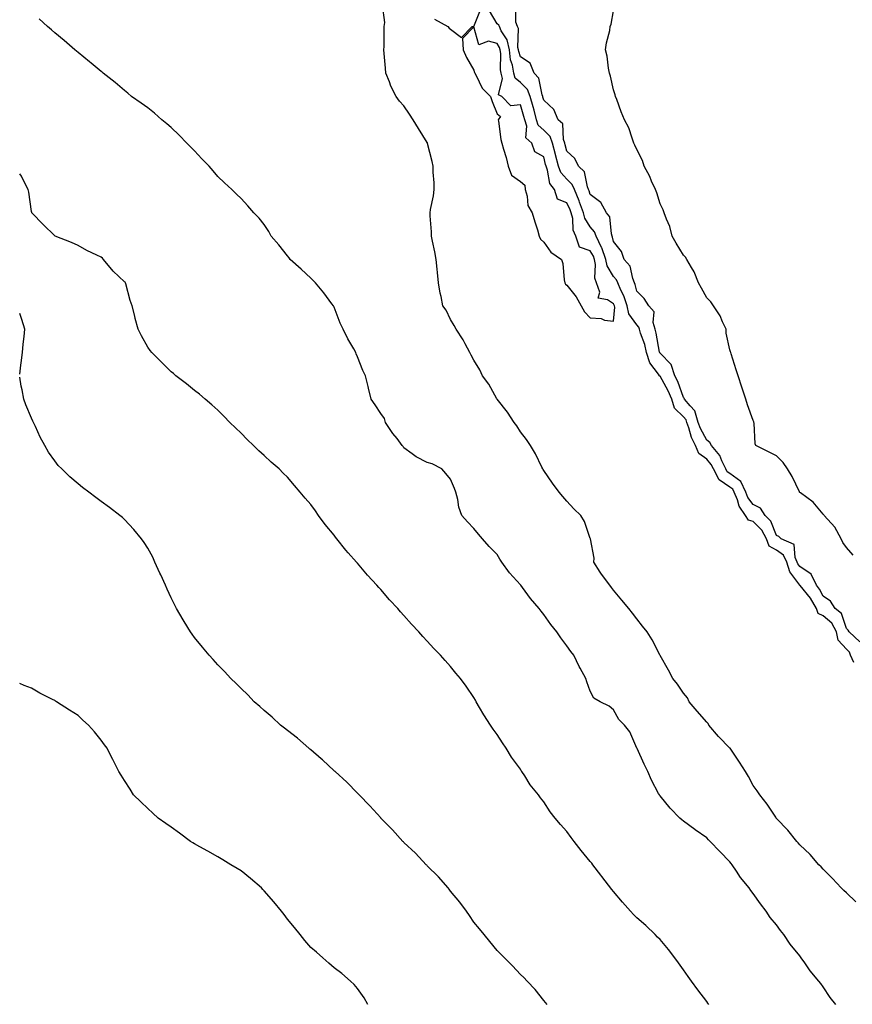
# Model space of a CAD drawing. Units: inches. Extents: x 963203 to 965843, y 7202858 to 7205498.
# Drawn here: x 963203 to 963561, y 7204192 to 7204615 of the extents above; entities that cross this region are included whole.
import ezdxf

# ---------------------------------------------------------------- set-up
doc = ezdxf.new("R2010")
doc.units = ezdxf.units.IN
doc.header["$MEASUREMENT"] = 0
doc.layers.add('Contour_96327202', color=7, linetype='Continuous', true_color=0xae08f5)

msp = doc.modelspace()

# ---------------------------------------------------------------- linework, layer by layer
at = {"layer": 'Contour_96327202'}
for points in [[(963562.05, 7204235.92, 3159), (963558.05, 7204239.85, 3159), (963557, 7204240.87, 3159), (963555.77, 7204241.92, 3159), (963552.09, 7204245.96, 3159), (963548.05, 7204249.95, 3159), (963547.15, 7204251.02, 3159), (963546.22, 7204251.92, 3159), (963542.42, 7204256.3, 3159), (963538.05, 7204260.38, 3159), (963537.4, 7204261.26, 3159), (963536.8, 7204261.92, 3159), (963532.93, 7204266.8, 3159), (963528.05, 7204271.76, 3159), (963527.98, 7204271.86, 3159), (963527.93, 7204271.92, 3159), (963527.7, 7204272.27, 3159), (963524, 7204277.86, 3159), (963520.91, 7204281.92, 3159), (963519.75, 7204283.62, 3159), (963518.05, 7204285.87, 3159), (963515.95, 7204289.81, 3159), (963514.74, 7204291.92, 3159), (963512.12, 7204296, 3159), (963508.37, 7204301.61, 3159), (963508.16, 7204301.92, 3159), (963508.12, 7204301.98, 3159), (963508.05, 7204302.04, 3159), (963503.13, 7204307, 3159), (963498.98, 7204311.92, 3159), (963498.66, 7204312.53, 3159), (963498.05, 7204313.13, 3159), (963493.92, 7204317.8, 3159), (963490.56, 7204321.92, 3159), (963489.77, 7204323.64, 3159), (963488.05, 7204325.65, 3159), (963485.57, 7204329.44, 3159), (963483.58, 7204331.92, 3159), (963481.62, 7204335.49, 3159), (963478.05, 7204341.8, 3159), (963477.92, 7204342.06, 3159), (963474.57, 7204348.44, 3159), (963472.47, 7204351.92, 3159), (963470.53, 7204354.4, 3159), (963468.05, 7204357.53, 3159), (963466.13, 7204360.01, 3159), (963464.58, 7204361.92, 3159), (963461.63, 7204365.51, 3159), (963458.05, 7204369.91, 3159), (963457.15, 7204371.02, 3159), (963456.42, 7204371.92, 3159), (963452.87, 7204376.74, 3159), (963452.32, 7204377.64, 3159), (963449.61, 7204381.92, 3159), (963449.77, 7204383.64, 3159), (963448.09, 7204391.88, 3159), (963448.1, 7204391.92, 3159), (963448.08, 7204391.96, 3159), (963448.05, 7204392.06, 3159), (963445.5, 7204399.38, 3159), (963444.05, 7204401.92, 3159), (963440.96, 7204404.83, 3159), (963438.05, 7204408.03, 3159), (963436.25, 7204410.12, 3159), (963434.75, 7204411.92, 3159), (963431.89, 7204415.75, 3159), (963428.05, 7204421.2, 3159), (963427.8, 7204421.67, 3159), (963427.66, 7204421.92, 3159), (963427.25, 7204422.72, 3159), (963424.5, 7204428.37, 3159), (963422.45, 7204431.92, 3159), (963420.63, 7204434.5, 3159), (963418.05, 7204437.9, 3159), (963416.56, 7204440.44, 3159), (963415.43, 7204441.92, 3159), (963412.51, 7204446.37, 3159), (963408.05, 7204451.84, 3159), (963408.02, 7204451.9, 3159), (963408, 7204451.92, 3159), (963407.92, 7204452.04, 3159), (963404.5, 7204458.37, 3159), (963401.82, 7204461.92, 3159), (963400.65, 7204464.52, 3159), (963398.05, 7204468.7, 3159), (963396.95, 7204470.81, 3159), (963396.27, 7204471.92, 3159), (963394.33, 7204475.65, 3159), (963393.52, 7204477.39, 3159), (963390.44, 7204481.92, 3159), (963389.63, 7204483.5, 3159), (963388.05, 7204486.14, 3159), (963386.23, 7204490.1, 3159), (963384.74, 7204491.92, 3159), (963383.95, 7204496.02, 3159), (963383.56, 7204497.43, 3159), (963382.85, 7204501.92, 3159), (963382.42, 7204506.3, 3159), (963382.29, 7204507.68, 3159), (963381.87, 7204511.92, 3159), (963381.32, 7204515.2, 3159), (963380.27, 7204519.71, 3159), (963379.85, 7204521.92, 3159), (963379.85, 7204523.72, 3159), (963379.31, 7204530.65, 3159), (963379.31, 7204531.92, 3159), (963379.49, 7204533.35, 3159), (963380.78, 7204539.19, 3159), (963381.06, 7204541.92, 3159), (963380.99, 7204544.85, 3159), (963380.58, 7204549.38, 3159), (963380.52, 7204551.92, 3159), (963380.1, 7204553.97, 3159), (963378.2, 7204561.76, 3159), (963378.17, 7204561.92, 3159), (963378.14, 7204562, 3159), (963378.05, 7204562.17, 3159), (963374.31, 7204568.17, 3159), (963371.93, 7204571.92, 3159), (963370.39, 7204574.26, 3159), (963368.05, 7204577.9, 3159), (963366.08, 7204579.95, 3159), (963364.62, 7204581.92, 3159), (963362.43, 7204586.31, 3159), (963361.8, 7204588.17, 3159), (963360.28, 7204591.92, 3159), (963360.15, 7204594.03, 3159), (963359.56, 7204600.4, 3159), (963359.46, 7204601.92, 3159), (963359.52, 7204603.4, 3159), (963359.51, 7204610.46, 3159), (963359.6, 7204611.92, 3159), (963359.76, 7204613.64, 3159), (963358.87, 7204621.1, 3159)], [(963381.21, 7204615.08, 3159), (963386.83, 7204611.92, 3159), (963387.4, 7204611.28, 3159), (963388.05, 7204610.85, 3159), (963392.69, 7204607.29, 3159), (963397.33, 7204611.92, 3159), (963398.03, 7204611.94, 3159), (963398.05, 7204611.94, 3159), (963400.88, 7204619.09, 3159)], [(963561.19, 7204338.78, 3158), (963559.8, 7204341.92, 3158), (963559.33, 7204343.21, 3158), (963558.05, 7204344.46, 3158), (963554.5, 7204348.37, 3158), (963553.73, 7204351.92, 3158), (963551.77, 7204355.63, 3158), (963548.05, 7204358.85, 3158), (963545.97, 7204359.85, 3158), (963545.24, 7204361.92, 3158), (963542.59, 7204366.45, 3158), (963538.14, 7204371.84, 3158), (963538.07, 7204371.92, 3158), (963538.06, 7204371.94, 3158), (963533.82, 7204377.7, 3158), (963532.41, 7204381.92, 3158), (963531.06, 7204384.93, 3158), (963528.05, 7204387.04, 3158), (963524.89, 7204388.76, 3158), (963523.76, 7204391.92, 3158), (963521.78, 7204395.65, 3158), (963518.05, 7204399.32, 3158), (963516.01, 7204399.89, 3158), (963514.7, 7204401.92, 3158), (963512.04, 7204405.92, 3158), (963511.26, 7204408.7, 3158), (963509.92, 7204411.92, 3158), (963509.34, 7204413.21, 3158), (963508.05, 7204414.13, 3158), (963503.37, 7204417.23, 3158), (963500.99, 7204421.92, 3158), (963500.02, 7204423.89, 3158), (963498.05, 7204426.08, 3158), (963494.62, 7204428.5, 3158), (963493.22, 7204431.92, 3158), (963491.59, 7204435.46, 3158), (963490.39, 7204439.58, 3158), (963489.54, 7204441.92, 3158), (963489.19, 7204443.05, 3158), (963488.05, 7204444.32, 3158), (963484.17, 7204448.03, 3158), (963483.01, 7204451.92, 3158), (963481.57, 7204455.44, 3158), (963478.05, 7204461.71, 3158), (963477.89, 7204461.76, 3158), (963477.81, 7204461.92, 3158), (963477.39, 7204462.58, 3158), (963473.62, 7204467.49, 3158), (963472.27, 7204471.92, 3158), (963471.45, 7204475.32, 3158), (963469.69, 7204480.28, 3158), (963469.21, 7204481.92, 3158), (963468.96, 7204482.82, 3158), (963468.05, 7204483.78, 3158), (963464.68, 7204488.54, 3158), (963463.93, 7204491.92, 3158), (963462.45, 7204496.33, 3158), (963461.2, 7204498.76, 3158), (963459.83, 7204501.92, 3158), (963459.31, 7204503.17, 3158), (963458.05, 7204504.54, 3158), (963455.26, 7204509.13, 3158), (963454.68, 7204511.92, 3158), (963453, 7204516.88, 3158), (963452.87, 7204517.1, 3158), (963450.55, 7204521.92, 3158), (963449.9, 7204523.78, 3158), (963448.05, 7204525.87, 3158), (963445.73, 7204529.6, 3158), (963445.13, 7204531.92, 3158), (963443.48, 7204536.49, 3158), (963443.27, 7204537.15, 3158), (963441.27, 7204541.92, 3158), (963440.31, 7204544.17, 3158), (963438.05, 7204546.35, 3158), (963435.45, 7204549.32, 3158), (963434.45, 7204551.92, 3158), (963433.17, 7204556.8, 3158), (963433.12, 7204557, 3158), (963431.87, 7204561.92, 3158), (963430.85, 7204564.73, 3158), (963428.05, 7204567.43, 3158), (963425.74, 7204569.62, 3158), (963425.01, 7204571.92, 3158), (963423.9, 7204576.08, 3158), (963423.55, 7204577.43, 3158), (963422.28, 7204581.92, 3158), (963421.04, 7204584.91, 3158), (963418.05, 7204587.99, 3158), (963415.86, 7204589.73, 3158), (963415.23, 7204591.92, 3158), (963414.6, 7204595.38, 3158), (963413.85, 7204597.72, 3158), (963413.3, 7204601.92, 3158), (963412.34, 7204606.2, 3158), (963409.84, 7204610.12, 3158), (963409.03, 7204611.92, 3158), (963408.75, 7204612.62, 3158), (963408.05, 7204613.15, 3158), (963404.81, 7204618.68, 3158)], [(963563.77, 7204347.64, 3157), (963559.29, 7204351.92, 3157), (963558.86, 7204352.72, 3157), (963558.05, 7204353.44, 3157), (963555.92, 7204359.79, 3157), (963553.23, 7204361.92, 3157), (963551.25, 7204365.12, 3157), (963548.05, 7204367.31, 3157), (963546.48, 7204370.34, 3157), (963545.22, 7204371.92, 3157), (963542.85, 7204376.72, 3157), (963538.05, 7204379.97, 3157), (963537.22, 7204381.1, 3157), (963536.95, 7204381.92, 3157), (963536.06, 7204383.91, 3157), (963535.66, 7204389.52, 3157), (963530.06, 7204391.92, 3157), (963528.98, 7204392.86, 3157), (963528.05, 7204393.29, 3157), (963525.65, 7204399.52, 3157), (963523.21, 7204401.92, 3157), (963521.2, 7204405.08, 3157), (963518.05, 7204406.59, 3157), (963515.78, 7204409.65, 3157), (963514.84, 7204411.92, 3157), (963512.71, 7204416.59, 3157), (963508.05, 7204419.93, 3157), (963506.85, 7204420.71, 3157), (963506.23, 7204421.92, 3157), (963504.51, 7204425.46, 3157), (963503.76, 7204427.64, 3157), (963500.06, 7204431.92, 3157), (963499.46, 7204433.33, 3157), (963498.05, 7204434.21, 3157), (963495.41, 7204439.28, 3157), (963494.45, 7204441.92, 3157), (963492.94, 7204446.82, 3157), (963490.95, 7204449.03, 3157), (963488.57, 7204451.92, 3157), (963488.42, 7204452.29, 3157), (963488.05, 7204452.58, 3157), (963485.64, 7204459.5, 3157), (963484.41, 7204461.92, 3157), (963482.84, 7204466.71, 3157), (963478.05, 7204471.65, 3157), (963477.92, 7204471.8, 3157), (963477.89, 7204471.92, 3157), (963477.84, 7204472.13, 3157), (963476.42, 7204480.3, 3157), (963475.95, 7204481.92, 3157), (963475.12, 7204484.85, 3157), (963475.48, 7204489.36, 3157), (963473.23, 7204491.92, 3157), (963471.25, 7204495.12, 3157), (963468.05, 7204498.25, 3157), (963467.33, 7204501.2, 3157), (963467.01, 7204501.92, 3157), (963466.28, 7204503.7, 3157), (963465.17, 7204509.05, 3157), (963462.66, 7204511.92, 3157), (963461.48, 7204515.36, 3157), (963458.05, 7204519.69, 3157), (963457.64, 7204521.51, 3157), (963457.44, 7204521.92, 3157), (963457.12, 7204522.86, 3157), (963456.38, 7204530.24, 3157), (963455.03, 7204531.92, 3157), (963452.52, 7204536.39, 3157), (963448.05, 7204539.87, 3157), (963447.56, 7204541.43, 3157), (963447.35, 7204541.92, 3157), (963446.82, 7204543.15, 3157), (963445.62, 7204549.48, 3157), (963443.04, 7204551.92, 3157), (963441.43, 7204555.3, 3157), (963438.05, 7204558.44, 3157), (963437.31, 7204561.18, 3157), (963437.11, 7204561.92, 3157), (963436.59, 7204563.38, 3157), (963436.23, 7204570.1, 3157), (963434.3, 7204571.92, 3157), (963432.41, 7204576.28, 3157), (963428.05, 7204580.3, 3157), (963427.72, 7204581.59, 3157), (963427.63, 7204581.92, 3157), (963427.33, 7204582.64, 3157), (963425.93, 7204589.79, 3157), (963423.93, 7204591.92, 3157), (963422.29, 7204596.16, 3157), (963418.05, 7204598.91, 3157), (963417.32, 7204601.2, 3157), (963417.22, 7204601.92, 3157), (963416.99, 7204602.99, 3157), (963417.23, 7204611.1, 3157), (963416.86, 7204611.92, 3157), (963416.09, 7204613.87, 3157), (963416.14, 7204620.01, 3157)], [(963561, 7204384.87, 3156), (963558.05, 7204388.11, 3156), (963556.5, 7204390.38, 3156), (963555.75, 7204391.92, 3156), (963553.1, 7204396.86, 3156), (963553.07, 7204396.94, 3156), (963548.46, 7204401.92, 3156), (963548.29, 7204402.15, 3156), (963548.05, 7204402.43, 3156), (963543.79, 7204407.66, 3156), (963538.33, 7204411.63, 3156), (963538.05, 7204411.86, 3156), (963538.01, 7204411.88, 3156), (963537.98, 7204411.92, 3156), (963537.9, 7204412.06, 3156), (963534.76, 7204418.62, 3156), (963532.72, 7204421.92, 3156), (963530.87, 7204424.73, 3156), (963528.05, 7204427.53, 3156), (963525.14, 7204429.01, 3156), (963519.21, 7204431.92, 3156), (963518.89, 7204432.76, 3156), (963518.43, 7204441.55, 3156), (963518.33, 7204441.92, 3156), (963518.26, 7204442.13, 3156), (963518.05, 7204442.7, 3156), (963515.54, 7204449.42, 3156), (963514.87, 7204451.92, 3156), (963513.3, 7204456.67, 3156), (963513.19, 7204457.06, 3156), (963511.5, 7204461.92, 3156), (963510.65, 7204464.52, 3156), (963508.62, 7204471.35, 3156), (963508.44, 7204471.92, 3156), (963508.33, 7204472.19, 3156), (963508.05, 7204473.03, 3156), (963506.43, 7204480.3, 3156), (963506.38, 7204481.92, 3156), (963504.8, 7204485.16, 3156), (963503.79, 7204487.66, 3156), (963501.01, 7204491.92, 3156), (963499.85, 7204493.72, 3156), (963498.05, 7204495.49, 3156), (963495.76, 7204499.63, 3156), (963494.51, 7204501.92, 3156), (963492.74, 7204506.61, 3156), (963491.53, 7204508.44, 3156), (963489.52, 7204511.92, 3156), (963488.95, 7204512.82, 3156), (963488.05, 7204513.68, 3156), (963485.01, 7204518.89, 3156), (963483.28, 7204521.92, 3156), (963482.21, 7204526.08, 3156), (963480.81, 7204529.15, 3156), (963479.84, 7204531.92, 3156), (963479.36, 7204533.23, 3156), (963478.05, 7204535.87, 3156), (963476.62, 7204540.49, 3156), (963476.07, 7204541.92, 3156), (963474.41, 7204545.57, 3156), (963473.62, 7204547.49, 3156), (963471.21, 7204551.92, 3156), (963470.55, 7204554.42, 3156), (963468.05, 7204559.09, 3156), (963467.13, 7204561, 3156), (963466.8, 7204561.92, 3156), (963465.98, 7204563.99, 3156), (963464.63, 7204568.5, 3156), (963462.74, 7204571.92, 3156), (963461.39, 7204575.26, 3156), (963459.42, 7204580.55, 3156), (963458.9, 7204581.92, 3156), (963458.76, 7204582.64, 3156), (963458.05, 7204584.81, 3156), (963456.74, 7204590.61, 3156), (963456.31, 7204591.92, 3156), (963455.88, 7204594.09, 3156), (963455.29, 7204599.17, 3156), (963454.62, 7204601.92, 3156), (963454.96, 7204605.01, 3156), (963456.4, 7204610.28, 3156), (963456.64, 7204611.92, 3156), (963456.97, 7204613.01, 3156), (963458.05, 7204618.66, 3156)], [(963553.5, 7204191.92, 3160), (963551.06, 7204194.93, 3160), (963548.05, 7204199.44, 3160), (963547.01, 7204200.88, 3160), (963546.28, 7204201.92, 3160), (963542.48, 7204206.35, 3160), (963540.19, 7204209.79, 3160), (963538.69, 7204211.92, 3160), (963538.41, 7204212.29, 3160), (963538.05, 7204212.74, 3160), (963533.88, 7204217.74, 3160), (963531.19, 7204221.92, 3160), (963529.78, 7204223.66, 3160), (963528.05, 7204226.04, 3160), (963525.34, 7204229.21, 3160), (963523.62, 7204231.92, 3160), (963521.15, 7204235.03, 3160), (963518.05, 7204239.58, 3160), (963516.97, 7204240.85, 3160), (963516.26, 7204241.92, 3160), (963512.61, 7204246.47, 3160), (963510.86, 7204249.11, 3160), (963508.93, 7204251.92, 3160), (963508.54, 7204252.41, 3160), (963508.05, 7204253.17, 3160), (963503.66, 7204257.53, 3160), (963499.49, 7204261.92, 3160), (963498.77, 7204262.64, 3160), (963498.05, 7204263.44, 3160), (963493.07, 7204266.94, 3160), (963492.94, 7204267.02, 3160), (963488.05, 7204270.63, 3160), (963487.35, 7204271.22, 3160), (963486.58, 7204271.92, 3160), (963482.37, 7204276.24, 3160), (963478.05, 7204281.43, 3160), (963477.84, 7204281.72, 3160), (963477.73, 7204281.92, 3160), (963477.4, 7204282.56, 3160), (963474.38, 7204288.25, 3160), (963472.77, 7204291.92, 3160), (963471.21, 7204295.08, 3160), (963468.13, 7204301.84, 3160), (963468.08, 7204301.94, 3160), (963468.05, 7204302.04, 3160), (963465.08, 7204308.95, 3160), (963462.75, 7204311.92, 3160), (963460.34, 7204314.22, 3160), (963458.05, 7204318.37, 3160), (963456.12, 7204319.99, 3160), (963452.31, 7204321.92, 3160), (963449.53, 7204323.4, 3160), (963448.05, 7204326.39, 3160), (963446.53, 7204330.4, 3160), (963446.09, 7204331.92, 3160), (963443.68, 7204336.28, 3160), (963443.22, 7204337.1, 3160), (963440.94, 7204341.92, 3160), (963439.7, 7204343.56, 3160), (963438.05, 7204345.96, 3160), (963435.44, 7204349.32, 3160), (963433.69, 7204351.92, 3160), (963431.17, 7204355.05, 3160), (963428.05, 7204359.38, 3160), (963426.91, 7204360.77, 3160), (963426.12, 7204361.92, 3160), (963422.44, 7204366.31, 3160), (963418.95, 7204371.02, 3160), (963418.27, 7204371.92, 3160), (963418.17, 7204372.04, 3160), (963418.05, 7204372.19, 3160), (963413.39, 7204377.25, 3160), (963410.02, 7204381.92, 3160), (963409.24, 7204383.11, 3160), (963408.05, 7204385.12, 3160), (963404.69, 7204388.56, 3160), (963401.73, 7204391.92, 3160), (963400.03, 7204393.91, 3160), (963398.05, 7204396.28, 3160), (963395.27, 7204399.13, 3160), (963392.82, 7204401.92, 3160), (963391.59, 7204405.47, 3160), (963391.14, 7204408.83, 3160), (963390.35, 7204411.92, 3160), (963389.71, 7204413.58, 3160), (963388.05, 7204417.56, 3160), (963386.07, 7204419.95, 3160), (963384.31, 7204421.92, 3160), (963380.2, 7204424.07, 3160), (963378.05, 7204424.71, 3160), (963373.24, 7204427.1, 3160), (963371.51, 7204428.46, 3160), (963368.05, 7204431, 3160), (963367.63, 7204431.51, 3160), (963367.33, 7204431.92, 3160), (963365.05, 7204434.93, 3160), (963363.3, 7204437.17, 3160), (963360.17, 7204441.92, 3160), (963359.67, 7204443.54, 3160), (963358.05, 7204445.75, 3160), (963355.63, 7204449.5, 3160), (963353.97, 7204451.92, 3160), (963352.81, 7204456.67, 3160), (963352.65, 7204457.31, 3160), (963351.54, 7204461.92, 3160), (963350.35, 7204464.22, 3160), (963348.05, 7204470.01, 3160), (963347.47, 7204471.33, 3160), (963347.37, 7204471.92, 3160), (963346.49, 7204473.48, 3160), (963343.97, 7204477.84, 3160), (963341.86, 7204481.92, 3160), (963340.68, 7204484.56, 3160), (963338.05, 7204491.41, 3160), (963337.88, 7204491.76, 3160), (963337.81, 7204491.92, 3160), (963337.09, 7204492.88, 3160), (963333.67, 7204497.55, 3160), (963330.01, 7204501.92, 3160), (963329.05, 7204502.92, 3160), (963328.05, 7204503.87, 3160), (963323.88, 7204507.74, 3160), (963319.22, 7204511.92, 3160), (963318.72, 7204512.6, 3160), (963318.05, 7204513.46, 3160), (963314.26, 7204518.13, 3160), (963311.03, 7204521.92, 3160), (963310.01, 7204523.89, 3160), (963308.05, 7204526.94, 3160), (963305.79, 7204529.65, 3160), (963303.56, 7204531.92, 3160), (963301.05, 7204534.93, 3160), (963298.05, 7204538.15, 3160), (963296.14, 7204540.01, 3160), (963294.13, 7204541.92, 3160), (963290.92, 7204544.79, 3160), (963288.05, 7204547.6, 3160), (963286.04, 7204549.91, 3160), (963284.34, 7204551.92, 3160), (963281.23, 7204555.1, 3160), (963278.05, 7204558.52, 3160), (963276.4, 7204560.28, 3160), (963274.76, 7204561.92, 3160), (963271.42, 7204565.3, 3160), (963268.05, 7204568.52, 3160), (963266.23, 7204570.1, 3160), (963264, 7204571.92, 3160), (963260.83, 7204574.69, 3160), (963258.05, 7204576.98, 3160), (963255.19, 7204579.05, 3160), (963251.03, 7204581.92, 3160), (963249.46, 7204583.33, 3160), (963248.05, 7204584.5, 3160), (963244.04, 7204587.92, 3160), (963238.81, 7204591.92, 3160), (963238.41, 7204592.29, 3160), (963238.05, 7204592.6, 3160), (963233.7, 7204596.28, 3160), (963233, 7204596.86, 3160), (963228.05, 7204600.81, 3160), (963227.44, 7204601.31, 3160), (963226.63, 7204601.92, 3160), (963222.05, 7204605.92, 3160), (963218.05, 7204609.26, 3160), (963216.62, 7204610.49, 3160), (963214.95, 7204611.92, 3160), (963211.4, 7204615.26, 3160)], [(963499, 7204191.92, 3161), (963498.59, 7204192.47, 3161), (963498.05, 7204193.19, 3161), (963494.31, 7204198.19, 3161), (963491.51, 7204201.92, 3161), (963490.07, 7204203.95, 3161), (963488.05, 7204206.8, 3161), (963485.93, 7204209.79, 3161), (963484.42, 7204211.92, 3161), (963481.67, 7204215.53, 3161), (963478.05, 7204219.71, 3161), (963476.99, 7204220.85, 3161), (963475.93, 7204221.92, 3161), (963471.87, 7204225.73, 3161), (963468.05, 7204229.07, 3161), (963466.64, 7204230.51, 3161), (963465.34, 7204231.92, 3161), (963461.9, 7204235.77, 3161), (963458.05, 7204240.36, 3161), (963457.36, 7204241.22, 3161), (963452.98, 7204246.84, 3161), (963452.54, 7204247.43, 3161), (963449.14, 7204251.92, 3161), (963448.67, 7204252.55, 3161), (963448.05, 7204253.35, 3161), (963444.12, 7204257.99, 3161), (963441.07, 7204261.92, 3161), (963439.79, 7204263.66, 3161), (963438.05, 7204266.14, 3161), (963435.31, 7204269.19, 3161), (963432.98, 7204271.92, 3161), (963430.79, 7204274.67, 3161), (963428.05, 7204278.89, 3161), (963426.72, 7204280.59, 3161), (963425.8, 7204281.92, 3161), (963422.28, 7204286.16, 3161), (963419.9, 7204290.08, 3161), (963418.69, 7204291.92, 3161), (963418.43, 7204292.29, 3161), (963418.05, 7204292.94, 3161), (963414.29, 7204298.15, 3161), (963412, 7204301.92, 3161), (963410.32, 7204304.19, 3161), (963408.05, 7204307.88, 3161), (963406.29, 7204310.16, 3161), (963405.17, 7204311.92, 3161), (963402.36, 7204316.22, 3161), (963400.53, 7204319.44, 3161), (963399.08, 7204321.92, 3161), (963398.7, 7204322.58, 3161), (963398.05, 7204323.76, 3161), (963394.69, 7204328.56, 3161), (963392.29, 7204331.92, 3161), (963390.32, 7204334.19, 3161), (963388.05, 7204336.98, 3161), (963385.7, 7204339.58, 3161), (963383.7, 7204341.92, 3161), (963380.89, 7204344.77, 3161), (963378.05, 7204347.92, 3161), (963376.11, 7204349.99, 3161), (963374.47, 7204351.92, 3161), (963371.34, 7204355.2, 3161), (963368.05, 7204358.95, 3161), (963366.61, 7204360.49, 3161), (963365.41, 7204361.92, 3161), (963361.84, 7204365.71, 3161), (963358.05, 7204370.12, 3161), (963357.18, 7204371.04, 3161), (963356.45, 7204371.92, 3161), (963352.41, 7204376.28, 3161), (963348.05, 7204381.39, 3161), (963347.8, 7204381.67, 3161), (963347.58, 7204381.92, 3161), (963344.05, 7204385.92, 3161), (963343.11, 7204386.98, 3161), (963339.14, 7204391.92, 3161), (963338.67, 7204392.55, 3161), (963338.05, 7204393.4, 3161), (963334.22, 7204398.09, 3161), (963331.38, 7204401.92, 3161), (963329.98, 7204403.85, 3161), (963328.05, 7204406.59, 3161), (963325.54, 7204409.42, 3161), (963323.51, 7204411.92, 3161), (963320.97, 7204414.85, 3161), (963318.05, 7204418.4, 3161), (963316.21, 7204420.08, 3161), (963314.37, 7204421.92, 3161), (963311, 7204424.87, 3161), (963308.05, 7204427.64, 3161), (963305.76, 7204429.63, 3161), (963303.45, 7204431.92, 3161), (963300.68, 7204434.56, 3161), (963298.05, 7204437.25, 3161), (963295.7, 7204439.56, 3161), (963293.3, 7204441.92, 3161), (963290.69, 7204444.56, 3161), (963288.05, 7204447.1, 3161), (963285.56, 7204449.42, 3161), (963282.64, 7204451.92, 3161), (963280.16, 7204454.03, 3161), (963278.05, 7204455.65, 3161), (963274.57, 7204458.44, 3161), (963270.1, 7204461.92, 3161), (963269.01, 7204462.88, 3161), (963268.05, 7204463.7, 3161), (963263.86, 7204467.74, 3161), (963259.68, 7204471.92, 3161), (963258.99, 7204472.86, 3161), (963258.05, 7204474.22, 3161), (963255.29, 7204479.15, 3161), (963253.92, 7204481.92, 3161), (963252.62, 7204486.49, 3161), (963252.4, 7204487.58, 3161), (963251.29, 7204491.92, 3161), (963250.4, 7204494.26, 3161), (963248.56, 7204501.41, 3161), (963248.39, 7204501.92, 3161), (963248.24, 7204502.1, 3161), (963248.05, 7204502.25, 3161), (963243.08, 7204506.94, 3161), (963238.94, 7204511.92, 3161), (963238.58, 7204512.45, 3161), (963238.05, 7204512.88, 3161), (963236.18, 7204513.78, 3161), (963231.86, 7204515.73, 3161), (963228.05, 7204517.86, 3161), (963225.28, 7204519.15, 3161), (963218.26, 7204521.92, 3161), (963218.05, 7204522.04, 3161), (963213.11, 7204526.98, 3161), (963208.2, 7204531.92, 3161), (963208.16, 7204532.04, 3161), (963208.05, 7204532.51, 3161), (963206.87, 7204540.75, 3161), (963206.67, 7204541.92, 3161), (963205.07, 7204544.91, 3161), (963203.76, 7204547.62, 3161), (963203, 7204548.73, 3161)], [(963203, 7204462.62, 3162), (963203.53, 7204466.43, 3162), (963203.63, 7204467.51, 3162), (963204.18, 7204471.92, 3162), (963204.51, 7204475.47, 3162), (963204.94, 7204478.81, 3162), (963205.26, 7204481.92, 3162), (963203.88, 7204486.1, 3162), (963203.49, 7204487.35, 3162), (963203, 7204488.75, 3162)], [(963429.47, 7204191.92, 3162), (963428.84, 7204192.7, 3162), (963428.05, 7204193.6, 3162), (963424.37, 7204198.23, 3162), (963420.98, 7204201.92, 3162), (963419.53, 7204203.4, 3162), (963418.05, 7204204.77, 3162), (963414.62, 7204208.48, 3162), (963411.22, 7204211.92, 3162), (963409.65, 7204213.52, 3162), (963408.05, 7204215.08, 3162), (963404.97, 7204218.85, 3162), (963402.43, 7204221.92, 3162), (963400.46, 7204224.34, 3162), (963398.05, 7204227.21, 3162), (963396.17, 7204230.05, 3162), (963394.87, 7204231.92, 3162), (963391.96, 7204235.83, 3162), (963388.05, 7204240.57, 3162), (963387.45, 7204241.33, 3162), (963386.95, 7204241.92, 3162), (963382.8, 7204246.67, 3162), (963378.05, 7204251.49, 3162), (963377.84, 7204251.71, 3162), (963377.63, 7204251.92, 3162), (963372.92, 7204256.8, 3162), (963368.05, 7204261.51, 3162), (963367.84, 7204261.71, 3162), (963367.62, 7204261.92, 3162), (963363.04, 7204266.92, 3162), (963361.8, 7204268.17, 3162), (963358.1, 7204271.92, 3162), (963358.08, 7204271.94, 3162), (963358.05, 7204271.98, 3162), (963353.38, 7204277.25, 3162), (963348.74, 7204281.92, 3162), (963348.42, 7204282.29, 3162), (963348.05, 7204282.64, 3162), (963343.46, 7204287.33, 3162), (963338.44, 7204291.92, 3162), (963338.25, 7204292.12, 3162), (963338.05, 7204292.29, 3162), (963333.1, 7204296.96, 3162), (963332.52, 7204297.45, 3162), (963328.05, 7204301.22, 3162), (963327.67, 7204301.53, 3162), (963327.17, 7204301.92, 3162), (963322.32, 7204306.2, 3162), (963318.05, 7204309.56, 3162), (963316.72, 7204310.59, 3162), (963314.96, 7204311.92, 3162), (963311.38, 7204315.24, 3162), (963308.05, 7204318.09, 3162), (963306.07, 7204319.93, 3162), (963303.77, 7204321.92, 3162), (963300.95, 7204324.83, 3162), (963298.05, 7204327.55, 3162), (963295.91, 7204329.79, 3162), (963293.74, 7204331.92, 3162), (963290.98, 7204334.85, 3162), (963288.05, 7204337.8, 3162), (963286.12, 7204339.99, 3162), (963284.41, 7204341.92, 3162), (963281.49, 7204345.36, 3162), (963278.05, 7204349.54, 3162), (963277.04, 7204350.9, 3162), (963276.36, 7204351.92, 3162), (963273.63, 7204356.35, 3162), (963273.18, 7204357.06, 3162), (963270.34, 7204361.92, 3162), (963269.56, 7204363.42, 3162), (963268.05, 7204366.55, 3162), (963266.33, 7204370.2, 3162), (963265.57, 7204371.92, 3162), (963263.56, 7204376.41, 3162), (963263.25, 7204377.12, 3162), (963261.11, 7204381.92, 3162), (963260.11, 7204383.97, 3162), (963258.05, 7204387.9, 3162), (963256.47, 7204390.34, 3162), (963255.35, 7204391.92, 3162), (963252.02, 7204395.88, 3162), (963248.05, 7204400.2, 3162), (963247.14, 7204401, 3162), (963246.06, 7204401.92, 3162), (963241.51, 7204405.38, 3162), (963238.05, 7204407.97, 3162), (963235.76, 7204409.62, 3162), (963232.69, 7204411.92, 3162), (963230.02, 7204413.89, 3162), (963228.05, 7204415.47, 3162), (963224.58, 7204418.46, 3162), (963221.05, 7204421.92, 3162), (963219.58, 7204423.44, 3162), (963218.05, 7204425.36, 3162), (963215.31, 7204429.17, 3162), (963213.8, 7204431.92, 3162), (963211.75, 7204435.63, 3162), (963209.77, 7204440.2, 3162), (963208.95, 7204441.92, 3162), (963208.64, 7204442.51, 3162), (963208.05, 7204443.72, 3162), (963205.59, 7204449.46, 3162), (963204.83, 7204451.92, 3162), (963204.05, 7204455.92, 3162), (963203.64, 7204457.51, 3162), (963203, 7204461.34, 3162)], [(963352.5, 7204191.92, 3163), (963350.89, 7204194.77, 3163), (963348.05, 7204198.72, 3163), (963346.61, 7204200.49, 3163), (963345.14, 7204201.92, 3163), (963341.31, 7204205.18, 3163), (963338.05, 7204207.55, 3163), (963335.76, 7204209.63, 3163), (963333.15, 7204211.92, 3163), (963330.4, 7204214.28, 3163), (963328.05, 7204216.31, 3163), (963325.51, 7204219.38, 3163), (963323.45, 7204221.92, 3163), (963321.02, 7204224.89, 3163), (963318.05, 7204228.46, 3163), (963316.59, 7204230.46, 3163), (963315.51, 7204231.92, 3163), (963312.13, 7204236, 3163), (963308.05, 7204240.67, 3163), (963307.43, 7204241.31, 3163), (963306.82, 7204241.92, 3163), (963302.12, 7204246, 3163), (963298.05, 7204249.22, 3163), (963296.42, 7204250.28, 3163), (963293.7, 7204251.92, 3163), (963290.2, 7204254.07, 3163), (963288.05, 7204255.28, 3163), (963283.8, 7204257.66, 3163), (963280.42, 7204259.56, 3163), (963278.05, 7204260.87, 3163), (963277.4, 7204261.26, 3163), (963276.31, 7204261.92, 3163), (963271.59, 7204265.46, 3163), (963268.05, 7204268.03, 3163), (963265.78, 7204269.65, 3163), (963262.47, 7204271.92, 3163), (963260.21, 7204274.09, 3163), (963258.05, 7204276.1, 3163), (963255.06, 7204278.93, 3163), (963251.94, 7204281.92, 3163), (963250.42, 7204284.3, 3163), (963248.05, 7204288.01, 3163), (963246.56, 7204290.42, 3163), (963245.59, 7204291.92, 3163), (963243.11, 7204296.86, 3163), (963243.07, 7204296.94, 3163), (963240.59, 7204301.92, 3163), (963239.48, 7204303.35, 3163), (963238.05, 7204305.47, 3163), (963235.09, 7204308.97, 3163), (963232.6, 7204311.92, 3163), (963230.11, 7204313.97, 3163), (963228.05, 7204316, 3163), (963224.38, 7204318.25, 3163), (963218.79, 7204321.92, 3163), (963218.32, 7204322.19, 3163), (963218.05, 7204322.39, 3163), (963217.06, 7204322.92, 3163), (963211.72, 7204325.59, 3163), (963208.05, 7204327.74, 3163), (963204.97, 7204328.85, 3163), (963203, 7204329.74, 3163)]]:
    msp.add_polyline3d(points, dxfattribs=at)
msp.add_polyline3d([(963458.05, 7204485.42, 3159), (963458.56, 7204491.41, 3159), (963458.44, 7204491.92, 3159), (963458.34, 7204492.21, 3159), (963458.05, 7204492.78, 3159), (963455.46, 7204494.52, 3159), (963451.37, 7204495.24, 3159), (963452.1, 7204497.86, 3159), (963450.79, 7204501.92, 3159), (963449.98, 7204503.85, 3159), (963450.3, 7204509.67, 3159), (963449.83, 7204511.92, 3159), (963449.38, 7204513.25, 3159), (963448.05, 7204515.57, 3159), (963443.36, 7204517.23, 3159), (963441.88, 7204521.92, 3159), (963440.67, 7204524.54, 3159), (963440.51, 7204529.46, 3159), (963439.89, 7204531.92, 3159), (963439.4, 7204533.27, 3159), (963438.05, 7204536.2, 3159), (963433.97, 7204537.84, 3159), (963432.71, 7204541.92, 3159), (963430.62, 7204544.5, 3159), (963429.65, 7204550.32, 3159), (963429.04, 7204551.92, 3159), (963428.83, 7204552.7, 3159), (963428.05, 7204555.94, 3159), (963424.31, 7204558.19, 3159), (963422.9, 7204561.92, 3159), (963420.31, 7204564.17, 3159), (963420.74, 7204569.22, 3159), (963419.91, 7204571.92, 3159), (963419.51, 7204573.38, 3159), (963418.05, 7204578.27, 3159), (963413.97, 7204577.84, 3159), (963410.01, 7204581.92, 3159), (963408.69, 7204582.56, 3159), (963410.39, 7204589.58, 3159), (963409.72, 7204591.92, 3159), (963409.46, 7204593.33, 3159), (963409.58, 7204600.38, 3159), (963409.39, 7204601.92, 3159), (963409.13, 7204603.01, 3159), (963408.05, 7204604.71, 3159), (963404.29, 7204605.69, 3159), (963400.24, 7204604.11, 3159), (963398.05, 7204611.8, 3159), (963393.11, 7204606.86, 3159), (963393.48, 7204601.92, 3159), (963394.86, 7204598.72, 3159), (963398.05, 7204593.21, 3159), (963398.38, 7204592.25, 3159), (963398.46, 7204591.92, 3159), (963399.03, 7204590.94, 3159), (963401.58, 7204585.44, 3159), (963405.2, 7204581.92, 3159), (963405.96, 7204579.83, 3159), (963408.05, 7204574.52, 3159), (963409.43, 7204573.31, 3159), (963408.52, 7204571.92, 3159), (963408.64, 7204571.33, 3159), (963409.63, 7204563.5, 3159), (963410, 7204561.92, 3159), (963410.73, 7204559.24, 3159), (963411.89, 7204555.75, 3159), (963412.77, 7204551.92, 3159), (963414.28, 7204548.15, 3159), (963418.05, 7204545.34, 3159), (963419.93, 7204543.8, 3159), (963420.07, 7204541.92, 3159), (963420.93, 7204539.03, 3159), (963421.22, 7204535.1, 3159), (963423.07, 7204531.92, 3159), (963424.26, 7204528.13, 3159), (963425.33, 7204524.63, 3159), (963426.17, 7204521.92, 3159), (963426.68, 7204520.55, 3159), (963428.05, 7204519.28, 3159), (963431.11, 7204514.99, 3159), (963435.67, 7204511.92, 3159), (963436.31, 7204510.18, 3159), (963436.88, 7204503.09, 3159), (963437.16, 7204501.92, 3159), (963437.45, 7204501.31, 3159), (963438.05, 7204500.85, 3159), (963441.95, 7204495.81, 3159), (963444.16, 7204491.92, 3159), (963445.53, 7204489.4, 3159), (963448.05, 7204486.76, 3159), (963452.66, 7204486.53, 3159), (963454.12, 7204485.85, 3159)], close=True, dxfattribs=at)

doc.saveas('drawing.dxf')
